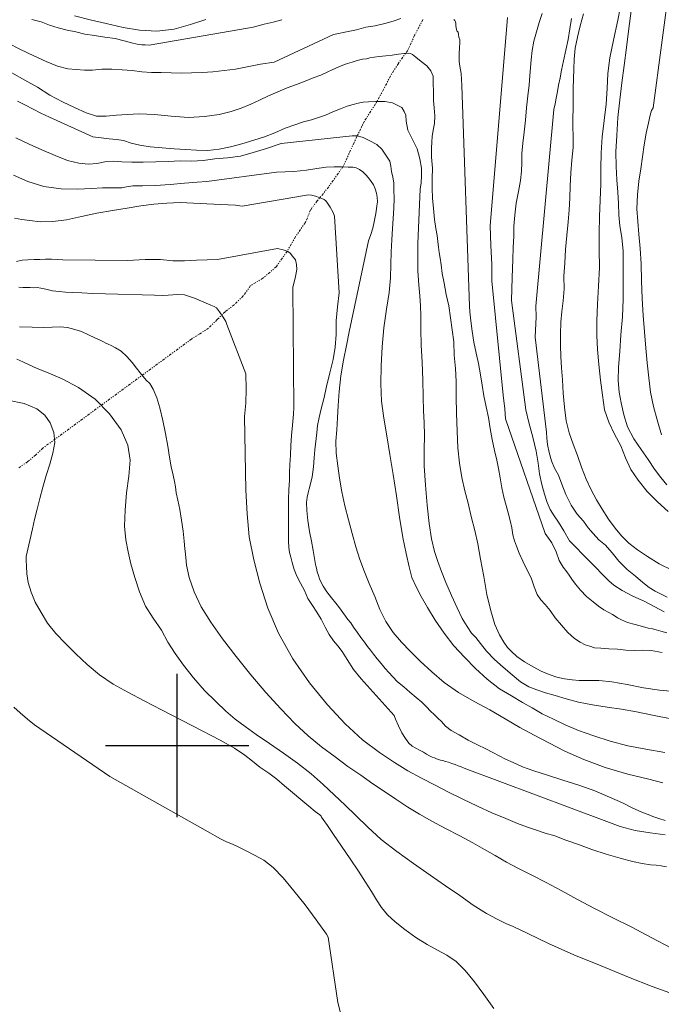
# Model space of a CAD drawing. Extents: x 285668 to 286918, y 1909115 to 1909925.
# Drawn here: x 286385 to 286447, y 1909575 to 1909671 of the extents above; entities that cross this region are included whole.
import ezdxf

# ---------------------------------------------------------------- set-up
doc = ezdxf.new("R2010")
doc.units = 0
doc.header["$MEASUREMENT"] = 0
doc.linetypes.add('DIVIDE', pattern=[1.25, 0.5, -0.25, 0, -0.25, 0, -0.25])
for name, color, linetype in [('CURVA INTERMEDIA', 17, 'Continuous'), ('CURVA MAESTRA', 17, 'Continuous'), ('ESCURRIMIENTO', 7, 'Continuous'), ('SIMBOLO GRADICULA', 7, 'Continuous')]:
    doc.layers.add(name, color=color, linetype=linetype)

msp = doc.modelspace()

# ---------------------------------------------------------------- linework, layer by layer
at = {"layer": 'CURVA INTERMEDIA', "color": 17, "linetype": 'Continuous', "lineweight": 9}
for points, elevation in [([(286448.099, 1909674.552), (286446.475, 1909662.285), (286446.333, 1909662.007), (286446.181, 1909661.547), (286446.009, 1909660.808), (286445.803, 1909659.798), (286445.612, 1909658.657), (286445.453, 1909657.498), (286445.278, 1909656.307), (286445.094, 1909655.099), (286444.951, 1909653.768), (286444.897, 1909652.411), (286444.968, 1909651.177), (286445.089, 1909649.917), (286445.208, 1909648.534), (286445.31, 1909647.036), (286445.344, 1909645.366), (286445.394, 1909643.646), (286445.494, 1909641.983), (286445.644, 1909640.378), (286445.77, 1909638.806), (286445.897, 1909637.357), (286446.065, 1909635.907), (286446.208, 1909634.491), (286446.517, 1909633.115), (286446.859, 1909631.804), (286447.29, 1909630.344)], 23.006), ([(286447.954, 1909622.835), (286446.893, 1909623.791), (286445.882, 1909624.804), (286445.02, 1909625.905), (286444.298, 1909626.957), (286443.773, 1909628.072), (286443.307, 1909629.261), (286442.717, 1909630.41), (286442.151, 1909631.566), (286441.743, 1909632.787), (286441.533, 1909634.196), (286441.341, 1909635.678), (286441.174, 1909637.21), (286441.031, 1909638.667), (286440.969, 1909640.042), (286440.974, 1909641.465), (286441.037, 1909643.085), (286441.152, 1909644.844), (286441.234, 1909646.661), (286441.209, 1909648.389), (286441.199, 1909650.026), (286441.23, 1909651.663), (286441.302, 1909653.258), (286441.357, 1909654.862), (286441.379, 1909656.359), (286441.418, 1909657.888), (286441.506, 1909659.434), (286441.709, 1909661.045), (286441.896, 1909662.622), (286441.984, 1909664.168), (286442.047, 1909665.624), (286442.233, 1909667.16), (286442.611, 1909668.868), (286443.023, 1909670.847), (286443.472, 1909673.22)], 21.01), ([(286389.968, 1909671.242), (286391.503, 1909670.85), (286393.079, 1909670.499), (286394.729, 1909670.13), (286396.339, 1909669.844), (286398.008, 1909669.755), (286399.705, 1909669.962), (286401.313, 1909670.4), (286402.806, 1909670.896)], 18.003), ([(286435.65, 1909671.497), (286435.354, 1909670.595), (286435.075, 1909669.684), (286434.844, 1909668.79), (286434.68, 1909667.862), (286434.573, 1909666.966), (286434.517, 1909666.21), (286434.452, 1909665.396), (286434.37, 1909664.508), (286434.245, 1909663.456), (286434.119, 1909662.281), (286434.002, 1909661.081), (286433.876, 1909659.906), (286433.751, 1909658.813), (286433.668, 1909657.802), (286433.66, 1909656.897), (286433.636, 1909656.083), (286433.521, 1909655.171), (286433.33, 1909654.111), (286433.114, 1909652.962), (286432.964, 1909651.778), (286432.888, 1909650.702), (286432.871, 1909649.739), (286432.804, 1909648.638), (286432.777, 1909647.453), (286432.728, 1909645.701), (286432.65, 1909643.448), (286434.059, 1909632.791), (286434.353, 1909631.546), (286434.726, 1909630.095), (286435.051, 1909628.751), (286435.255, 1909627.573), (286435.393, 1909626.51), (286435.614, 1909625.488), (286435.885, 1909624.524), (286436.141, 1909623.732), (286436.415, 1909623.055), (286436.812, 1909622.418), (286437.234, 1909621.789), (286437.745, 1909620.97), (286438.32, 1909619.994), (286442.16, 1909616.068), (286442.641, 1909615.636), (286443.443, 1909615.143), (286444.482, 1909614.591), (286445.613, 1909614.096), (286446.653, 1909613.543), (286447.57, 1909613.033)], 18.003), ([(286447.83, 1909625.461), (286447.219, 1909626.165), (286446.61, 1909626.993), (286445.985, 1909627.912), (286445.294, 1909628.906), (286444.604, 1909629.94), (286443.981, 1909631.106), (286443.614, 1909632.285), (286443.361, 1909633.447), (286443.173, 1909634.494), (286443.076, 1909635.638), (286443.104, 1909636.946), (286443.217, 1909638.458), (286443.339, 1909640.111), (286443.494, 1909641.87), (286443.567, 1909643.588), (286443.549, 1909645.25), (286443.555, 1909646.797), (286443.544, 1909648.269), (286443.424, 1909649.611), (286443.221, 1909650.748), (286443.115, 1909651.835), (286443.101, 1909652.938), (286443.045, 1909654.04), (286442.932, 1909655.234), (286442.87, 1909656.526), (286442.841, 1909657.966), (286442.922, 1909659.578), (286443.028, 1909661.321), (286443.224, 1909663.038), (286443.421, 1909664.714), (286443.658, 1909666.39), (286443.863, 1909668.165), (286444.102, 1909670.006), (286444.348, 1909671.739)], 22.003), ([(286421.859, 1909670.988), (286421.108, 1909670.731), (286420.275, 1909670.517), (286419.352, 1909670.287), (286418.429, 1909670.139), (286417.522, 1909669.9), (286416.549, 1909669.695), (286415.585, 1909669.506), (286415.275, 1909669.436), (286409.489, 1909666.715), (286408.13, 1909666.521), (286406.853, 1909666.286), (286405.699, 1909666.05), (286404.579, 1909665.92), (286403.5, 1909665.79), (286402.447, 1909665.709), (286401.418, 1909665.677), (286400.431, 1909665.645), (286399.428, 1909665.703), (286398.441, 1909665.712), (286397.495, 1909665.721), (286396.558, 1909665.787), (286395.604, 1909665.902), (286394.626, 1909665.969), (286393.631, 1909666.043), (286392.644, 1909666.052), (286391.73, 1909665.962), (286390.957, 1909665.944), (286390.159, 1909666.001), (286389.329, 1909666.074), (286388.336, 1909666.354), (286387.222, 1909666.8), (286386.009, 1909667.338), (286384.723, 1909667.974), (286383.454, 1909668.603)], 16.007), ([(286410.234, 1909670.879), (286409.393, 1909670.648), (286408.494, 1909670.426), (286407.431, 1909670.164), (286406.129, 1909669.92), (286397.272, 1909668.396), (286396.886, 1909668.408), (286396.556, 1909668.411), (286396.105, 1909668.497), (286395.555, 1909668.634), (286394.816, 1909668.805), (286393.938, 1909669.027), (286392.936, 1909669.167), (286391.942, 1909669.324), (286390.98, 1909669.465), (286390.102, 1909669.686), (286389.256, 1909669.85), (286388.37, 1909670.097), (286387.55, 1909670.351), (286386.738, 1909670.663), (286385.811, 1909670.91)], 17.009), ([(286447.361, 1909609.07), (286446.294, 1909609.285), (286445.414, 1909609.302), (286444.616, 1909609.276), (286443.801, 1909609.3), (286442.988, 1909609.406), (286442.141, 1909609.446), (286441.376, 1909609.486), (286440.76, 1909609.533), (286440.301, 1909609.685), (286439.833, 1909609.821), (286439.35, 1909610.088), (286438.785, 1909610.439), (286438.157, 1909611.029), (286437.53, 1909611.742), (286436.92, 1909612.446), (286436.408, 1909613.183), (286435.92, 1909613.763), (286435.496, 1909614.228), (286435.139, 1909614.741), (286434.858, 1909615.484), (286434.561, 1909616.359), (286434.149, 1909617.169), (286433.753, 1909618.011), (286433.407, 1909618.788), (286433.15, 1909619.456), (286432.94, 1909619.976), (286432.789, 1909620.57), (286432.68, 1909621.246), (286432.514, 1909621.971), (286432.332, 1909622.705), (286432.141, 1909623.422), (286431.893, 1909624.23), (286431.712, 1909625.17), (286431.548, 1909626.142), (286431.367, 1909627.04), (286431.21, 1909627.864), (286430.988, 1909628.804), (286430.767, 1909629.867), (286430.58, 1909630.955), (286430.408, 1909632.034), (286430.179, 1909633.081), (286429.959, 1909634.144), (286429.771, 1909635.19), (286429.607, 1909636.204), (286429.419, 1909637.291), (286429.198, 1909638.313), (286428.977, 1909639.376), (286428.806, 1909640.456), (286428.667, 1909641.477), (286428.576, 1909642.35), (286428.532, 1909642.909), (286427.813, 1909664.452), (286427.725, 1909665.613), (286427.608, 1909666.354), (286427.538, 1909666.783), (286427.533, 1909667.095), (286427.529, 1909667.572), (286427.567, 1909668.131), (286427.604, 1909668.649), (286427.59, 1909668.904), (286427.518, 1909669.168), (286427.471, 1909669.44), (286427.441, 1909669.663), (286427.318, 1909669.787), (286427.262, 1909669.919), (286427.239, 1909670.076), (286427.208, 1909670.298), (286427.218, 1909670.52), (286427.195, 1909670.677), (286427.13, 1909670.792), (286427.016, 1909670.892)], 16.007), ([(286447.815, 1909611.007), (286447.224, 1909611.144), (286446.781, 1909611.288), (286446.411, 1909611.374), (286445.984, 1909611.468), (286445.426, 1909611.629), (286444.712, 1909611.809), (286443.99, 1909612.013), (286443.376, 1909612.265), (286443.007, 1909612.474), (286442.754, 1909612.624), (286442.525, 1909612.783), (286442.165, 1909612.967), (286441.649, 1909613.251), (286441.142, 1909613.593), (286440.636, 1909614.017), (286439.974, 1909614.541), (286439.379, 1909615.155), (286438.899, 1909615.752), (286438.533, 1909616.249), (286438.274, 1909616.63), (286438.055, 1909616.969), (286437.705, 1909617.416), (286437.316, 1909618.07), (286437.019, 1909618.903), (286436.583, 1909619.787), (286435.949, 1909620.69), (286432.052, 1909631.896), (286431.987, 1909632.859), (286431.826, 1909634.201), (286430.742, 1909645.374), (286430.716, 1909646.978), (286430.642, 1909648.813), (286430.577, 1909650.747), (286432.257, 1909671.083)], 17.009), ([(286438.5, 1909671.011), (286438.343, 1909669.976), (286438.186, 1909668.941), (286437.962, 1909667.898), (286437.723, 1909666.863), (286437.542, 1909665.944), (286437.387, 1909665.197), (286437.232, 1909664.491), (286437.145, 1909663.874), (286437.015, 1909663.217), (286436.911, 1909662.651), (286436.775, 1909662.101), (286435.039, 1909642.908), (286435.046, 1909641.872), (286434.97, 1909639.865), (286436.055, 1909630.593), (286436.099, 1909629.992), (286436.176, 1909629.374), (286436.317, 1909628.6), (286436.548, 1909627.8), (286436.862, 1909627.081), (286437.226, 1909626.379), (286437.556, 1909625.529), (286437.95, 1909624.521), (286438.467, 1909623.472), (286439.068, 1909622.586), (286439.662, 1909621.89), (286440.125, 1909621.261), (286440.638, 1909620.688), (286441.176, 1909620.083), (286441.813, 1909619.551), (286442.464, 1909618.805), (286443.139, 1909617.984), (286443.955, 1909617.195), (286444.747, 1909616.522), (286445.465, 1909615.907), (286446.102, 1909615.416), (286446.691, 1909615.073), (286447.256, 1909614.764), (286447.838, 1909614.487)], 19.005), ([(286384.431, 1909662.918), (286385.201, 1909662.524), (286385.938, 1909662.148), (286386.707, 1909661.754), (286387.535, 1909661.352), (286391.77, 1909659.454), (286392.575, 1909659.332), (286393.373, 1909659.234), (286394.071, 1909659.187), (286394.753, 1909659.066), (286395.499, 1909658.829), (286396.353, 1909658.64), (286397.38, 1909658.466), (286398.539, 1909658.349), (286399.698, 1909658.273), (286400.832, 1909658.188), (286401.893, 1909658.121), (286402.987, 1909658.119), (286404.099, 1909658.233), (286405.228, 1909658.461), (286406.333, 1909658.764), (286407.496, 1909659.099), (286408.519, 1909659.443), (286409.526, 1909659.837), (286410.542, 1909660.289), (286411.491, 1909660.609), (286412.341, 1909660.898), (286413.132, 1909661.113), (286413.817, 1909661.321), (286414.477, 1909661.561), (286415.212, 1909661.867), (286415.947, 1909662.173), (286416.599, 1909662.439), (286417.176, 1909662.598), (286417.671, 1909662.717), (286418.174, 1909662.811), (286418.701, 1909662.872), (286419.417, 1909662.899), (286420.28, 1909662.891), (286421.036, 1909662.753), (286421.544, 1909662.493), (286421.945, 1909662.309), (286422.18, 1909661.92), (286422.341, 1909661.548), (286422.377, 1909660.972), (286422.517, 1909660.074), (286422.97, 1909659.182), (286423.43, 1909658.264), (286423.701, 1909657.299), (286423.849, 1909656.377), (286423.875, 1909655.62), (286423.82, 1909654.946), (286423.732, 1909654.329), (286423.527, 1909649.807), (286423.495, 1909648.976), (286423.5, 1909647.734), (286423.495, 1909646.311), (286423.607, 1909644.994), (286423.688, 1909643.899), (286423.753, 1909642.936), (286423.802, 1909641.94), (286423.782, 1909640.649), (286423.833, 1909639.094), (286423.925, 1909637.415), (286424, 1909635.662), (286424.018, 1909634.041), (286424.072, 1909632.692), (286424.135, 1909631.523), (286424.141, 1909630.281), (286424.128, 1909628.882), (286424.13, 1909627.311), (286424.237, 1909625.418), (286424.417, 1909623.467), (286424.623, 1909621.688), (286424.823, 1909620.181), (286425.141, 1909618.944), (286425.461, 1909617.954), (286425.806, 1909616.972), (286426.249, 1909615.899), (286426.805, 1909614.643), (286427.329, 1909613.446), (286427.821, 1909612.389), (286428.308, 1909611.603), (286428.73, 1909610.974), (286429.154, 1909610.55), (286429.609, 1909609.946), (286430.203, 1909609.208), (286430.977, 1909608.379), (286431.842, 1909607.647), (286432.699, 1909606.899), (286433.54, 1909606.2), (286434.334, 1909605.733), (286435.129, 1909605.429), (286435.957, 1909605.15), (286436.909, 1909604.87), (286437.984, 1909604.548), (286439.198, 1909604.216), (286440.57, 1909603.949), (286441.974, 1909603.747), (286443.404, 1909603.553), (286444.841, 1909603.293), (286446.418, 1909602.942), (286448.241, 1909602.588)], 14.002), ([(286384.267, 1909659.325), (286385.57, 1909658.721), (286386.799, 1909658.175), (286388.077, 1909657.604), (286389.306, 1909657.14), (286390.406, 1909656.867), (286391.343, 1909656.76), (286392.166, 1909656.835), (286392.949, 1909656.992), (286393.748, 1909657.059), (286394.603, 1909656.994), (286395.573, 1909656.952), (286396.692, 1909656.959), (286397.91, 1909656.997), (286399.111, 1909657.044), (286400.288, 1909657.083), (286401.439, 1909657.072), (286402.559, 1909657.12), (286403.695, 1909657.282), (286404.914, 1909657.403), (286406.19, 1909657.556), (286407.419, 1909657.899), (286408.722, 1909658.306), (286410.158, 1909658.771), (286417.091, 1909659.522), (286417.609, 1909659.526), (286418.167, 1909659.365), (286418.814, 1909659.054), (286419.502, 1909658.703), (286419.992, 1909658.246), (286420.373, 1909657.658), (286420.754, 1909657.071), (286420.857, 1909656.585), (286420.943, 1909656.066), (286421.069, 1909655.505), (286421.155, 1909654.945), (286421.173, 1909654.254), (286421.182, 1909653.423), (286421.174, 1909652.477), (286421.107, 1909651.458), (286421.04, 1909650.479), (286420.948, 1909649.37), (286420.897, 1909648.218), (286420.877, 1909646.968), (286420.833, 1909645.669), (286420.705, 1909644.247), (286420.443, 1909642.604), (286420.18, 1909640.797), (286420.007, 1909638.923), (286419.933, 1909637.081), (286419.892, 1909635.304), (286419.967, 1909633.634), (286420.183, 1909631.953), (286420.488, 1909630.248), (286420.784, 1909628.403), (286421.096, 1909626.467), (286421.406, 1909624.366), (286421.724, 1909622.282), (286422.044, 1909620.321), (286422.35, 1909618.739), (286422.643, 1909617.453), (286422.93, 1909616.398), (286423.325, 1909615.473), (286423.818, 1909614.539), (286424.45, 1909613.472), (286425.195, 1909612.223), (286426.072, 1909610.948), (286427.016, 1909609.722), (286428.051, 1909608.635), (286429.135, 1909607.523), (286430.277, 1909606.485), (286431.461, 1909605.528), (286432.656, 1909604.835), (286433.736, 1909604.2), (286434.677, 1909603.656), (286435.643, 1909603.08), (286436.74, 1909602.56), (286437.903, 1909602.007), (286439.198, 1909601.469), (286440.674, 1909600.921), (286442.29, 1909600.404), (286444.022, 1909599.953), (286445.754, 1909599.625), (286447.619, 1909599.312)], 13), ([(286447.411, 1909596.36), (286446.041, 1909596.71), (286444.013, 1909597.189), (286441.781, 1909597.834), (286439.699, 1909598.61), (286437.856, 1909599.449), (286436.292, 1909600.269), (286434.875, 1909601.014), (286433.459, 1909601.759), (286432.027, 1909602.594), (286430.529, 1909603.463), (286429.007, 1909604.283), (286427.468, 1909605.153), (286426.079, 1909606.152), (286424.854, 1909607.192), (286423.736, 1909608.238), (286422.742, 1909609.201), (286421.894, 1909610.089), (286421.096, 1909611.034), (286420.382, 1909612.102), (286419.8, 1909613.267), (286419.302, 1909614.555), (286418.746, 1909615.81), (286418.304, 1909616.966), (286417.854, 1909618.146), (286417.445, 1909619.409), (286417.079, 1909620.712), (286416.729, 1909622.047), (286416.387, 1909623.4), (286416.07, 1909624.76), (286415.844, 1909626.094), (286415.682, 1909627.313), (286415.545, 1909628.54), (286415.506, 1909629.717), (286415.582, 1909630.835), (286415.675, 1909631.986), (286415.735, 1909633.195), (286415.813, 1909634.559), (286415.983, 1909636.104), (286416.244, 1909637.624), (286416.545, 1909639.061), (286416.812, 1909640.391), (286418.677, 1909649.291), (286418.905, 1909649.898), (286419.099, 1909650.521), (286419.228, 1909651.137), (286419.34, 1909651.638), (286419.392, 1909651.942), (286419.443, 1909652.164), (286419.478, 1909652.394), (286419.506, 1909652.689), (286419.55, 1909653.1), (286419.546, 1909653.536), (286419.459, 1909653.932), (286419.332, 1909654.369), (286419.162, 1909654.766), (286418.951, 1909655.08), (286418.7, 1909655.436), (286418.423, 1909655.743), (286418.145, 1909656.009), (286417.819, 1909656.258), (286417.483, 1909656.409), (286417.162, 1909656.47), (286416.694, 1909656.482), (286416.06, 1909656.496), (286415.32, 1909656.503), (286414.538, 1909656.469), (286413.649, 1909656.345), (286412.644, 1909656.198), (286411.392, 1909656.053), (286409.705, 1909655.986), (286402.894, 1909655.068), (286401.972, 1909655.003), (286400.729, 1909654.915), (286399.337, 1909654.78), (286397.881, 1909654.678), (286396.622, 1909654.64), (286395.692, 1909654.64), (286395.074, 1909654.563), (286394.613, 1909654.468), (286394.152, 1909654.456), (286393.519, 1909654.47), (286392.713, 1909654.469), (286391.626, 1909654.405), (286390.26, 1909654.319), (286388.673, 1909654.366), (286386.988, 1909654.587), (286385.422, 1909655.078), (286384.029, 1909655.707)], 12.006), ([(286447.658, 1909592.681), (286447.034, 1909592.876), (286446.46, 1909593.045), (286446.001, 1909593.239), (286445.55, 1909593.407), (286445.083, 1909593.625), (286444.428, 1909593.919), (286443.47, 1909594.389), (286442.224, 1909594.943), (286440.774, 1909595.581), (286439.232, 1909596.121), (286437.666, 1909596.613), (286436.148, 1909597.079), (286434.827, 1909597.527), (286433.72, 1909597.907), (286432.819, 1909598.326), (286432.066, 1909598.67), (286431.46, 1909598.98), (286430.837, 1909599.298), (286430.133, 1909599.658), (286429.331, 1909600.069), (286428.43, 1909600.529), (286427.546, 1909601.023), (286426.76, 1909601.466), (286426.213, 1909601.89), (286425.814, 1909602.321), (286425.455, 1909602.67), (286425.112, 1909603.011), (286424.754, 1909603.359), (286424.346, 1909603.774), (286423.889, 1909604.214), (286423.326, 1909604.688), (286422.722, 1909605.204), (286422.134, 1909605.711), (286421.522, 1909606.21), (286421.049, 1909606.7), (286420.658, 1909607.106), (286420.308, 1909607.512), (286419.917, 1909608.001), (286419.535, 1909608.465), (286419.185, 1909608.913), (286418.884, 1909609.294), (286418.6, 1909609.667), (286418.291, 1909610.072), (286417.949, 1909610.536), (286417.584, 1909611.074), (286417.235, 1909611.563), (286416.951, 1909611.977), (286416.682, 1909612.3), (286416.455, 1909612.623), (286416.186, 1909612.987), (286415.853, 1909613.426), (286415.495, 1909613.898), (286415.081, 1909614.42), (286414.633, 1909615), (286414.268, 1909615.538), (286414.033, 1909615.968), (286413.905, 1909616.282), (286413.801, 1909616.603), (286413.689, 1909616.95), (286413.601, 1909617.304), (286413.538, 1909617.543), (286413.522, 1909617.675), (286413.288, 1909619.035), (286413.115, 1909619.949), (286412.918, 1909620.897), (286412.763, 1909621.968), (286412.649, 1909622.956), (286412.631, 1909623.73), (286412.693, 1909624.255), (286412.788, 1909624.682), (286412.898, 1909625.06), (286413.026, 1909625.552), (286413.172, 1909626.242), (286413.328, 1909627.195), (286413.394, 1909628.091), (286413.434, 1909628.855), (286413.497, 1909629.422), (286413.567, 1909629.965), (286413.63, 1909630.532), (286413.719, 1909631.23), (286413.857, 1909632.027), (286414.071, 1909632.889), (286414.334, 1909633.849), (286414.6, 1909635.056), (286414.917, 1909636.402), (286415.225, 1909637.691), (286415.433, 1909638.906), (286415.518, 1909640.123), (286415.538, 1909641.455), (286415.649, 1909642.845), (286415.826, 1909644.2), (286415.351, 1909651.674), (286415.239, 1909652.062), (286414.955, 1909652.558), (286414.671, 1909652.972), (286414.509, 1909653.179), (286414.37, 1909653.312), (286414.132, 1909653.412), (286413.853, 1909653.514), (286413.509, 1909653.648), (286413.115, 1909653.726), (286412.828, 1909653.77), (286412.646, 1909653.738), (286406.35, 1909652.677), (286405.694, 1909652.748), (286404.272, 1909652.835), (286402.915, 1909652.888), (286401.608, 1909652.958), (286400.292, 1909653.011), (286398.984, 1909652.957), (286397.741, 1909652.869), (286396.472, 1909652.691), (286395.138, 1909652.465), (286393.696, 1909652.231), (286392.164, 1909651.982), (286390.672, 1909651.65), (286389.213, 1909651.342), (286387.862, 1909651.165), (286386.637, 1909651.151), (286385.617, 1909651.259), (286384.845, 1909651.365), (286384.131, 1909651.503)], 11.004), ([(286447.773, 1909588.139), (286447.272, 1909588.251), (286446.788, 1909588.312), (286446.229, 1909588.35), (286445.415, 1909588.456), (286444.463, 1909588.654), (286443.248, 1909588.986), (286441.886, 1909589.393), (286440.5, 1909589.833), (286439.196, 1909590.314), (286437.958, 1909590.761), (286436.868, 1909591.174), (286435.933, 1909591.446), (286435.096, 1909591.708), (286434.218, 1909592.012), (286433.226, 1909592.375), (286432.087, 1909592.854), (286430.743, 1909593.417), (286429.334, 1909594.055), (286427.901, 1909594.767), (286426.508, 1909595.438), (286425.207, 1909596.124), (286423.864, 1909596.811), (286422.529, 1909597.514), (286421.212, 1909598.332), (286419.765, 1909599.299), (286418.115, 1909600.556), (286416.409, 1909602.11), (286414.699, 1909603.976), (286412.925, 1909606.123), (286411.309, 1909608.457), (286409.9, 1909610.954), (286408.844, 1909613.415), (286408.076, 1909615.832), (286407.48, 1909618.141), (286407.048, 1909620.366), (286406.838, 1909622.622), (286406.719, 1909624.934), (286406.594, 1909632.125), (286406.697, 1909633.416), (286406.734, 1909634.781), (286406.706, 1909636.303), (286404.849, 1909641.116), (286404.77, 1909641.404), (286404.51, 1909641.826), (286404.136, 1909642.348), (286403.836, 1909642.729), (286403.623, 1909642.879), (286403.279, 1909643.014), (286402.615, 1909643.291), (286401.681, 1909643.686), (286400.721, 1909643.991), (286400.047, 1909644.046), (286399.578, 1909644.018), (286399.141, 1909643.972), (286398.574, 1909643.953), (286397.784, 1909643.984), (286393.006, 1909644.093), (286391.764, 1909644.129), (286390.687, 1909644.205), (286389.815, 1909644.237), (286389.1, 1909644.252), (286388.475, 1909644.323), (286387.818, 1909644.412), (286387.186, 1909644.549), (286386.685, 1909644.66), (286386.34, 1909644.713), (286386.003, 1909644.699), (286385.657, 1909644.711), (286385.312, 1909644.722), (286384.925, 1909644.734), (286384.539, 1909644.745)], 9.008), ([(286448.261, 1909580.205), (286446.296, 1909581.251), (286444.388, 1909582.247), (286442.546, 1909583.168), (286440.761, 1909584.081), (286439.082, 1909584.96), (286437.503, 1909585.83), (286436.021, 1909586.608), (286434.637, 1909587.336), (286433.318, 1909587.99), (286432.148, 1909588.609), (286431.068, 1909589.244), (286430.02, 1909589.821), (286428.866, 1909590.473), (286427.589, 1909591.167), (286426.205, 1909591.895), (286424.871, 1909592.598), (286423.667, 1909593.276), (286422.522, 1909593.985), (286421.361, 1909594.744), (286420.241, 1909595.503), (286419.121, 1909596.261), (286417.935, 1909597.095), (286416.676, 1909597.945), (286415.418, 1909598.878), (286414.102, 1909599.86), (286412.787, 1909600.925), (286411.49, 1909602.146), (286410.129, 1909603.565), (286408.663, 1909605.182), (286407.19, 1909606.907), (286405.75, 1909608.697), (286404.433, 1909610.403), (286403.279, 1909612.026), (286402.355, 1909613.531), (286401.677, 1909614.993), (286401.163, 1909616.413), (286400.903, 1909617.6), (286400.849, 1909618.348), (286400.85, 1909618.348), (286400.802, 1909618.972), (286400.769, 1909619.197), (286400.693, 1909619.938), (286400.595, 1909620.918), (286400.432, 1909622.013), (286400.252, 1909623.035), (286400.055, 1909623.942), (286399.914, 1909624.675), (286399.836, 1909625.251), (286399.751, 1909625.77), (286399.608, 1909626.381), (286399.41, 1909627.205), (286399.254, 1909628.152), (286399.099, 1909629.223), (286398.863, 1909630.459), (286398.603, 1909631.728), (286398.302, 1909632.957), (286398.006, 1909633.955), (286397.668, 1909634.789), (286397.328, 1909635.335), (286396.985, 1909635.675), (286396.684, 1909636.015), (286396.383, 1909636.396), (286396.05, 1909636.835), (286395.619, 1909637.407), (286395.09, 1909637.987), (286394.527, 1909638.502), (286393.995, 1909638.836), (286393.569, 1909639.054), (286393.274, 1909639.205), (286393.053, 1909639.297), (286392.824, 1909639.414), (286392.488, 1909639.565), (286391.972, 1909639.809), (286391.341, 1909640.11), (286390.669, 1909640.413), (286389.997, 1909640.633), (286389.299, 1909640.803), (286388.576, 1909640.884), (286387.794, 1909640.85), (286386.914, 1909640.825), (286385.836, 1909640.859), (286384.603, 1909640.87)], 8.006), ([(286384.336, 1909637.722), (286384.926, 1909637.462), (286385.556, 1909637.16), (286386.351, 1909636.816), (286387.4, 1909636.403), (286388.769, 1909635.807), (286390.373, 1909634.945), (286392, 1909633.803), (286393.402, 1909632.384), (286394.532, 1909630.835), (286395.201, 1909629.316), (286395.41, 1909627.866), (286395.272, 1909626.304), (286395.068, 1909624.653), (286394.913, 1909622.976), (286394.874, 1909621.405), (286394.977, 1909620.072), (286395.214, 1909618.918), (286395.483, 1909617.747), (286395.866, 1909616.395), (286396.33, 1909615), (286396.902, 1909613.613), (286397.672, 1909612.413), (286398.46, 1909611.246), (286399.108, 1909610.089), (286399.797, 1909608.972), (286400.617, 1909607.83), (286401.585, 1909606.612), (286402.668, 1909605.376), (286403.785, 1909604.289), (286404.772, 1909603.35), (286405.678, 1909602.577), (286406.651, 1909601.852), (286407.729, 1909601.053), (286409.005, 1909600.194), (286410.395, 1909599.236), (286411.751, 1909598.253), (286413.083, 1909597.221), (286414.275, 1909596.198), (286415.343, 1909595.177), (286416.404, 1909594.18), (286417.447, 1909593.151), (286418.605, 1909592.021), (286419.927, 1909590.808), (286421.463, 1909589.651), (286423.081, 1909588.452), (286424.716, 1909587.327), (286426.212, 1909586.293), (286427.602, 1909585.335), (286428.918, 1909584.393), (286430.202, 1909583.592), (286431.258, 1909583.031), (286432.11, 1909582.596), (286432.807, 1909582.302), (286434.24, 1909581.631), (286436.255, 1909580.642), (286438.729, 1909579.542), (286441.401, 1909578.465), (286444.081, 1909577.363), (286446.385, 1909576.454), (286448.115, 1909575.838)], 7.003), ([(286383.46, 1909633.707), (286385.078, 1909633.397), (286386.299, 1909632.876), (286387.091, 1909632.243), (286387.619, 1909631.498), (286387.948, 1909630.566), (286388.046, 1909629.586), (286387.881, 1909628.534), (286387.558, 1909627.46), (286387.219, 1909626.352), (286386.888, 1909625.22), (286386.599, 1909624.129), (286386.326, 1909623.07), (286386.087, 1909622.077), (286385.864, 1909621.157), (286385.273, 1909618.464), (286385.269, 1909618.094), (286385.28, 1909617.51), (286385.331, 1909616.761), (286385.447, 1909615.896), (286385.735, 1909614.964), (286386.154, 1909614.006), (286386.712, 1909612.998), (286387.344, 1909611.931), (286388.15, 1909610.92), (286389.087, 1909609.965), (286390.114, 1909608.944), (286391.215, 1909607.906), (286392.432, 1909606.892), (286393.765, 1909605.983), (286395.197, 1909605.189), (286396.777, 1909604.36), (286398.554, 1909603.431), (286400.494, 1909602.418), (286402.443, 1909601.421), (286404.187, 1909600.509), (286405.603, 1909599.723), (286406.601, 1909599.048), (286407.352, 1909598.457), (286408.087, 1909597.874), (286408.946, 1909597.291), (286409.738, 1909596.7), (286410.49, 1909596.068), (286411.281, 1909595.394), (286412.065, 1909594.704), (286412.849, 1909594.056), (286413.494, 1909593.54), (286413.927, 1909593.215), (286414.066, 1909593.082), (286414.081, 1909592.992), (286414.252, 1909592.76), (286414.675, 1909592.172), (286415.275, 1909591.286), (286416.063, 1909590.161), (286416.899, 1909588.927), (286417.711, 1909587.727), (286418.401, 1909586.652), (286418.985, 1909585.733), (286419.479, 1909584.923), (286419.966, 1909584.178), (286420.552, 1909583.465), (286421.294, 1909582.776), (286422.233, 1909582.027), (286423.304, 1909581.252), (286424.417, 1909580.559), (286425.415, 1909580.007), (286426.324, 1909579.522), (286427.24, 1909578.889), (286428.137, 1909578.017), (286429.023, 1909576.923), (286429.95, 1909575.664), (286430.908, 1909574.307)], 6.001)]:
    msp.add_lwpolyline(points, dxfattribs=dict(at, elevation=elevation))
at = {"layer": 'CURVA MAESTRA', "color": 17, "linetype": 'Continuous', "lineweight": 13}
for points, elevation in [([(286439.672, 1909671.444), (286439.349, 1909670.287), (286439.084, 1909669.163), (286438.869, 1909668.095), (286438.777, 1909667.027), (286438.727, 1909666.04), (286438.686, 1909665.111), (286438.677, 1909664.165), (286438.685, 1909663.17), (286438.676, 1909662.182), (286438.651, 1909661.286), (286438.652, 1909660.439), (286438.668, 1909659.46), (286438.658, 1909658.39), (286438.548, 1909657.166), (286438.455, 1909655.933), (286438.386, 1909654.666), (286438.342, 1909653.449), (286438.274, 1909652.306), (286438.173, 1909651.139), (286438.054, 1909649.816), (286437.927, 1909648.435), (286437.841, 1909647.095), (286437.772, 1909645.829), (286437.777, 1909644.587), (286437.692, 1909643.411), (286437.56, 1909642.384), (286437.476, 1909641.332), (286437.425, 1909640.181), (286437.423, 1909639.045), (286437.454, 1909637.976), (286437.535, 1909636.881), (286437.631, 1909635.695), (286437.693, 1909634.403), (286437.821, 1909633.037), (286437.99, 1909631.711), (286438.267, 1909630.515), (286438.66, 1909629.426), (286439.086, 1909628.32), (286439.471, 1909627.173), (286439.929, 1909626.009), (286440.43, 1909624.968), (286440.939, 1909623.984), (286441.499, 1909623.058), (286442.107, 1909622.107), (286442.774, 1909621.229), (286443.384, 1909620.483), (286444.093, 1909619.769), (286444.935, 1909619.111), (286445.924, 1909618.461), (286447.077, 1909617.727), (286448.396, 1909617.073)], 20.008), ([(286383.872, 1909665.703), (286385.116, 1909664.985), (286386.368, 1909664.283), (286387.587, 1909663.515), (286388.799, 1909662.854), (286389.978, 1909662.292), (286391.117, 1909661.772), (286392.134, 1909661.458), (286393.08, 1909661.45), (286394.076, 1909661.54), (286395.113, 1909661.629), (286396.307, 1909661.7), (286397.787, 1909661.605), (286399.422, 1909661.45), (286401.099, 1909661.336), (286402.688, 1909661.413), (286404.113, 1909661.614), (286405.292, 1909661.899), (286406.257, 1909662.252), (286407.19, 1909662.622), (286408.057, 1909663.026), (286408.925, 1909663.429), (286409.842, 1909663.849), (286410.758, 1909664.227), (286411.641, 1909664.54), (286412.492, 1909664.87), (286413.276, 1909665.192), (286414.019, 1909665.473), (286414.655, 1909665.747), (286415.208, 1909666.022), (286415.712, 1909666.239), (286416.183, 1909666.432), (286416.62, 1909666.601), (286417.099, 1909666.729), (286417.594, 1909666.889), (286418.088, 1909667.008), (286418.492, 1909667.07), (286418.822, 1909667.149), (286419.225, 1909667.211), (286419.736, 1909667.281), (286420.378, 1909667.365), (286421.004, 1909667.417), (286421.605, 1909667.502), (286422.165, 1909667.588), (286422.569, 1909667.609), (286422.774, 1909667.566), (286422.97, 1909667.465), (286423.322, 1909667.224), (286423.812, 1909666.808), (286424.367, 1909666.359), (286424.782, 1909665.878), (286424.991, 1909665.358), (286425.01, 1909664.666), (286425.019, 1909663.836), (286425.044, 1909662.996), (286425.103, 1909662.264), (286425.154, 1909661.473), (286425.131, 1909660.742), (286425.002, 1909660.085), (286424.897, 1909659.477), (286424.86, 1909658.959), (286424.821, 1909658.318), (286424.838, 1909657.462), (286424.919, 1909656.367), (286424.918, 1909655.355), (286424.918, 1909654.426), (286424.95, 1909653.438), (286425.04, 1909652.442), (286425.137, 1909651.38), (286425.244, 1909650.499), (286425.378, 1909649.79), (286425.471, 1909649.205), (286425.532, 1909648.678), (286425.601, 1909648.127), (286425.67, 1909647.575), (286425.78, 1909646.94), (286425.887, 1909646.1), (286426.068, 1909645.161), (286426.28, 1909644.04), (286426.517, 1909642.928), (286426.679, 1909641.75), (286426.85, 1909640.588), (286427.012, 1909639.411), (286427.058, 1909638.127), (286427.178, 1909636.826), (286427.24, 1909635.534), (286427.243, 1909634.045), (286427.27, 1909632.441), (286427.353, 1909630.704), (286427.42, 1909629.058), (286427.563, 1909627.56), (286427.805, 1909626.176), (286428.106, 1909624.865), (286428.416, 1909623.653), (286428.709, 1909622.367), (286429.059, 1909620.99), (286429.359, 1909619.68), (286429.634, 1909618.196), (286429.939, 1909616.491), (286430.236, 1909614.728), (286430.633, 1909613.161), (286431.032, 1909611.8), (286431.492, 1909610.801), (286431.905, 1909610.073), (286432.271, 1909609.576), (286432.637, 1909609.162), (286433.184, 1909608.696), (286433.928, 1909608.171), (286434.755, 1909607.687), (286435.549, 1909607.26), (286436.335, 1909606.94), (286437.09, 1909606.678), (286437.812, 1909606.516), (286438.56, 1909606.402), (286439.267, 1909606.33), (286440.098, 1909606.339), (286441.167, 1909606.329), (286442.449, 1909606.211), (286443.944, 1909605.942), (286445.537, 1909605.623), (286447.089, 1909605.387), (286448.536, 1909605.267)], 15.004), ([(286384.323, 1909647.273), (286384.859, 1909647.391), (286385.435, 1909647.427), (286386.027, 1909647.455), (286386.595, 1909647.474), (286387.163, 1909647.494), (286387.747, 1909647.505), (286388.298, 1909647.451), (286388.84, 1909647.421), (286395.149, 1909647.356), (286396.869, 1909647.448), (286398.375, 1909647.442), (286399.591, 1909647.316), (286400.718, 1909647.339), (286401.879, 1909647.386), (286402.948, 1909647.418), (286403.938, 1909647.461), (286409.811, 1909648.516), (286410.369, 1909648.395), (286410.812, 1909648.252), (286411.049, 1909648.069), (286411.252, 1909647.779), (286411.553, 1909647.439), (286411.672, 1909646.985), (286411.684, 1909646.483), (286411.563, 1909645.802), (286411.307, 1909644.735), (286411.402, 1909633.007), (286411.359, 1909632.354), (286411.251, 1909631.294), (286411.176, 1909630.258), (286411.11, 1909629.279), (286411.068, 1909628.35), (286411.011, 1909627.429), (286410.979, 1909626.64), (286410.98, 1909625.875), (286410.923, 1909624.995), (286410.881, 1909624.025), (286410.881, 1909623.095), (286410.865, 1909622.215), (286410.866, 1909621.45), (286410.86, 1909620.71), (286410.861, 1909619.945), (286410.905, 1909619.344), (286410.974, 1909618.833), (286411.102, 1909618.396), (286411.245, 1909617.869), (286411.437, 1909617.192), (286411.694, 1909616.524), (286412.033, 1909615.854), (286412.422, 1909615.119), (286412.777, 1909614.359), (286413.215, 1909613.68), (286413.637, 1909613.01), (286414.066, 1909612.315), (286414.463, 1909611.555), (286414.851, 1909610.819), (286415.265, 1909610.215), (286415.696, 1909609.726), (286416.103, 1909609.187), (286416.597, 1909608.377), (286417.206, 1909607.425), (286417.979, 1909606.513), (286421.184, 1909602.929), (286421.333, 1909602.567), (286421.615, 1909601.907), (286421.954, 1909601.237), (286422.286, 1909600.675), (286422.636, 1909600.228), (286422.962, 1909599.937), (286423.306, 1909599.72), (286423.666, 1909599.536), (286424.043, 1909599.343), (286424.354, 1909599.143), (286424.64, 1909598.976), (286424.886, 1909598.85), (286425.115, 1909598.774), (286425.337, 1909598.682), (286425.534, 1909598.622), (286425.714, 1909598.571), (286425.936, 1909598.52), (286426.198, 1909598.427), (286426.51, 1909598.35), (286426.838, 1909598.224), (286427.158, 1909598.122), (286427.453, 1909598.013), (286427.748, 1909597.903), (286428.019, 1909597.785), (286441.948, 1909592.584), (286443.268, 1909592.095), (286444.737, 1909591.695), (286446.191, 1909591.468), (286447.645, 1909591.283)], 10.001), ([(286384.046, 1909603.742), (286384.682, 1909603.169), (286385.393, 1909602.579), (286386.087, 1909601.997), (286393.437, 1909596.978), (286403.266, 1909591.436), (286403.717, 1909591.185), (286404.249, 1909590.892), (286404.822, 1909590.599), (286405.42, 1909590.355), (286406.034, 1909590.062), (286406.747, 1909589.718), (286407.549, 1909589.267), (286408.458, 1909588.781), (286409.381, 1909588.082), (286410.367, 1909587.061), (286411.401, 1909585.81), (286412.491, 1909584.426), (286413.588, 1909582.977), (286414.595, 1909581.553), (286414.762, 1909581.287), (286415.695, 1909574.896), (286415.941, 1909573.882)], 5.008)]:
    msp.add_lwpolyline(points, dxfattribs=dict(at, elevation=elevation))
at = {"layer": 'ESCURRIMIENTO', "color": 4, "linetype": 'DIVIDE', "lineweight": 13, "ltscale": 0.5, "elevation": 19.006}
msp.add_lwpolyline([(286424.005, 1909670.903), (286423.193, 1909669.355), (286422.522, 1909667.881), (286421.605, 1909666.614), (286420.838, 1909665.395), (286420.159, 1909664.069), (286419.373, 1909662.653), (286418.289, 1909660.976), (286417.283, 1909658.887), (286416.217, 1909656.561), (286414.801, 1909654.558), (286413.686, 1909653.186), (286413.028, 1909652.304), (286412.524, 1909651.074), (286411.573, 1909649.701), (286410.746, 1909648.285), (286409.704, 1909646.773), (286408.378, 1909645.633), (286407.179, 1909644.903), (286406.462, 1909643.906), (286405.582, 1909643.034), (286404.68, 1909642.359), (286403.916, 1909641.593), (286403.077, 1909640.761), (286402.209, 1909640.193), (286401.423, 1909639.707), (286386.906, 1909629.053), (286386.209, 1909628.377), (286385.422, 1909627.726), (286384.519, 1909627.092)], dxfattribs=at)
at = {"layer": 'SIMBOLO GRADICULA', "color": 5}
for points in [[(286400, 1909593), (286400, 1909600), (286400, 1909607)], [(286393, 1909600), (286400, 1909600), (286407, 1909600)]]:
    msp.add_lwpolyline(points, dxfattribs=at)

doc.saveas('drawing.dxf')
